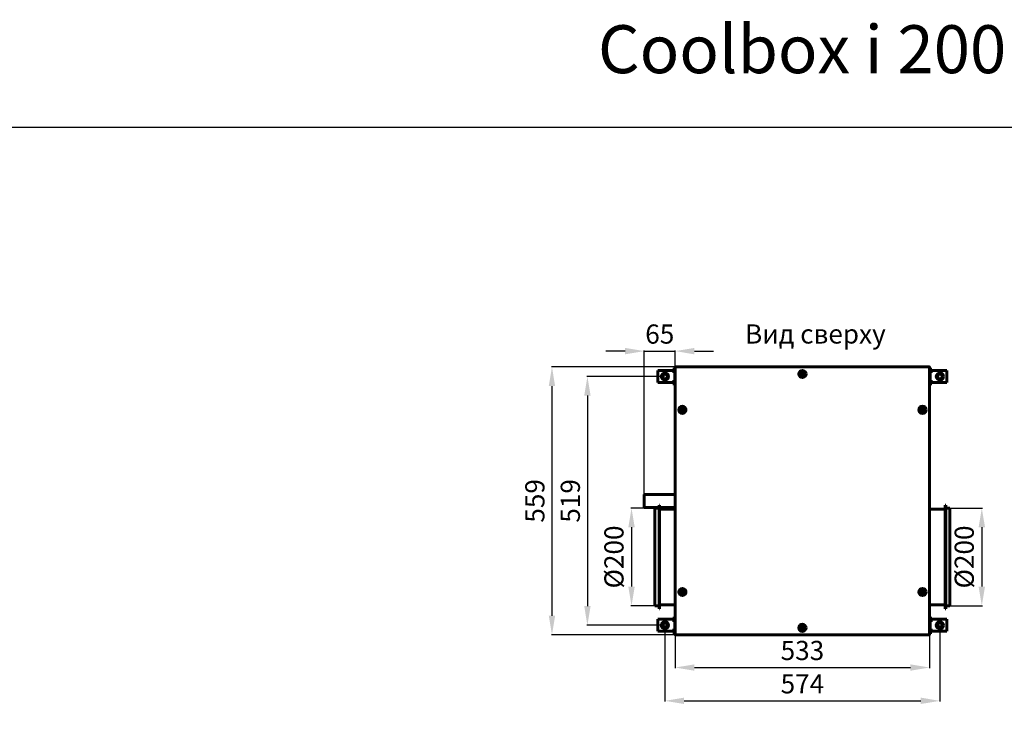
# Model space of a CAD drawing. Units: millimetres. Extents: x -2588 to 18511, y -4877 to 1817.
# Drawn here: x 2603 to 4657, y -3108 to -1652 of the extents above; entities that cross this region are included whole.
import ezdxf

# ---------------------------------------------------------------- set-up
doc = ezdxf.new("R2010")
doc.units = ezdxf.units.MM
doc.linetypes.add('K5LT_BASIC', pattern=[0])
doc.layers.add('Все виды', color=7, linetype='Continuous')
doc.layers.add('Каталог', color=7, linetype='Continuous')
doc.styles.get("Standard").update_dxf_attribs({"font": 'arial.ttf'})
doc.dimstyles.new('Копия ISO-25', dxfattribs={"dimtxt": 40, "dimasz": 40, "dimexe": 1.25, "dimexo": 0.625, "dimgap": 10, "dimtad": 1, "dimtxsty": 'Standard', "dimcen": 40, "dimadec": 0, "dimazin": 0, "dimtfac": 1, "dimtmove": 0, "dimatfit": 3, "dimfxl": 1, "dimarcsym": 2})

# ---------------------------------------------------------------- blocks, each defined once
blk = doc.blocks.new('*D907')
at = {"layer": 'Defpoints', "color": 0, "transparency": 16777216}
for p in [(4543.8, -2671.3), (4543.8, -2875.1), (4610.3, -2875.1)]:
    blk.add_point(p, dxfattribs=at)
at = {"layer": 'Каталог', "color": 0, "lineweight": -2, "transparency": 16777216}
for p, q in [((4544.5, -2671.3), (4611.5, -2671.3)), ((4610.3, -2711.3), (4610.3, -2835.1)), ((4544.5, -2875.1), (4611.5, -2875.1))]:
    blk.add_line(p, q, dxfattribs=at)
at = {"layer": 'Каталог', "color": 0, "transparency": 16777216}
for points in [[(4603.6, -2711.3), (4617, -2711.3), (4610.3, -2671.3)], [(4603.6, -2835.1), (4617, -2835.1), (4610.3, -2875.1)]]:
    blk.add_solid(points, dxfattribs=at)
at = {"layer": 'Каталог', "color": 0, "transparency": 16777216, "insert": (4578.8, -2773.2), "char_height": 40, "attachment_point": 5, "rotation": 90}
blk.add_mtext('%%C200', dxfattribs=at)
blk = doc.blocks.new('*D908')
at = {"layer": 'Defpoints', "color": 0, "transparency": 16777216}
for p in [(3928.2, -2671.3), (3879.5, -2875.1), (3928.2, -2875.1)]:
    blk.add_point(p, dxfattribs=at)
at = {"layer": 'Каталог', "color": 0, "lineweight": -2, "transparency": 16777216}
for p, q in [((3927.6, -2671.3), (3878.2, -2671.3)), ((3879.5, -2711.3), (3879.5, -2835.1)), ((3927.6, -2875.1), (3878.2, -2875.1))]:
    blk.add_line(p, q, dxfattribs=at)
at = {"layer": 'Каталог', "color": 0, "transparency": 16777216}
for points in [[(3872.8, -2711.3), (3886.2, -2711.3), (3879.5, -2671.3)], [(3872.8, -2835.1), (3886.2, -2835.1), (3879.5, -2875.1)]]:
    blk.add_solid(points, dxfattribs=at)
at = {"layer": 'Каталог', "color": 0, "transparency": 16777216, "insert": (3848, -2773.2), "char_height": 40, "attachment_point": 5, "rotation": 90}
blk.add_mtext('%%C200', dxfattribs=at)
blk = doc.blocks.new('*D911')
at = {"layer": 'Defpoints', "color": 0, "transparency": 16777216}
for p in [(3970.7, -2935), (4501.3, -2935), (4501.3, -3003.8)]:
    blk.add_point(p, dxfattribs=at)
at = {"layer": 'Каталог', "color": 0, "lineweight": -2, "transparency": 16777216}
for p, q in [((3970.7, -2935.6), (3970.7, -3005.1)), ((4501.3, -2935.6), (4501.3, -3005.1)), ((4010.7, -3003.8), (4461.3, -3003.8))]:
    blk.add_line(p, q, dxfattribs=at)
at = {"layer": 'Каталог', "color": 0, "transparency": 16777216}
for points in [[(4010.7, -2997.2), (4010.7, -3010.5), (3970.7, -3003.8)], [(4461.3, -2997.2), (4461.3, -3010.5), (4501.3, -3003.8)]]:
    blk.add_solid(points, dxfattribs=at)
at = {"layer": 'Каталог', "color": 0, "transparency": 16777216, "insert": (4236, -2973.4), "char_height": 40, "attachment_point": 5}
blk.add_mtext('533', dxfattribs=at)
blk = doc.blocks.new('*D912')
at = {"layer": 'Defpoints', "color": 0, "transparency": 16777216}
for p in [(3949.2, -2915.7), (4522.8, -2915.7), (4522.8, -3073.3)]:
    blk.add_point(p, dxfattribs=at)
at = {"layer": 'Все виды', "color": 0, "lineweight": -2, "transparency": 16777216}
for p, q in [((3949.2, -2916.3), (3949.2, -3074.5)), ((4522.8, -2916.3), (4522.8, -3074.5)), ((3989.2, -3073.3), (4482.8, -3073.3))]:
    blk.add_line(p, q, dxfattribs=at)
at = {"layer": 'Все виды', "color": 0, "transparency": 16777216}
for points in [[(3989.2, -3066.6), (3989.2, -3079.9), (3949.2, -3073.3)], [(4482.8, -3066.6), (4482.8, -3079.9), (4522.8, -3073.3)]]:
    blk.add_solid(points, dxfattribs=at)
at = {"layer": 'Все виды', "color": 0, "transparency": 16777216, "insert": (4236, -3042.9), "char_height": 40, "attachment_point": 5}
blk.add_mtext('574', dxfattribs=at)
blk = doc.blocks.new('*D913')
at = {"layer": 'Defpoints', "color": 0, "transparency": 16777216}
for p in [(3949.2, -2396.7), (3787.4, -2915.7), (3949.2, -2915.7)]:
    blk.add_point(p, dxfattribs=at)
at = {"layer": 'Все виды', "color": 0, "lineweight": -2, "transparency": 16777216}
for p, q in [((3948.6, -2396.7), (3786.2, -2396.7)), ((3787.4, -2436.7), (3787.4, -2875.7)), ((3948.6, -2915.7), (3786.2, -2915.7))]:
    blk.add_line(p, q, dxfattribs=at)
at = {"layer": 'Все виды', "color": 0, "transparency": 16777216}
for points in [[(3780.8, -2436.7), (3794.1, -2436.7), (3787.4, -2396.7)], [(3780.8, -2875.7), (3794.1, -2875.7), (3787.4, -2915.7)]]:
    blk.add_solid(points, dxfattribs=at)
at = {"layer": 'Все виды', "color": 0, "transparency": 16777216, "insert": (3757, -2656.2), "char_height": 40, "attachment_point": 5, "rotation": 90}
blk.add_mtext('519', dxfattribs=at)
blk = doc.blocks.new('*D914')
at = {"layer": 'Defpoints', "color": 0, "transparency": 16777216}
for p in [(3971.5, -2376.7), (3713.5, -2935.7), (3971.5, -2935.7)]:
    blk.add_point(p, dxfattribs=at)
at = {"layer": 'Каталог', "color": 0, "lineweight": -2, "transparency": 16777216}
for p, q in [((3970.9, -2376.7), (3712.2, -2376.7)), ((3713.5, -2416.7), (3713.5, -2895.7)), ((3970.9, -2935.7), (3712.2, -2935.7))]:
    blk.add_line(p, q, dxfattribs=at)
at = {"layer": 'Каталог', "color": 0, "transparency": 16777216}
for points in [[(3706.8, -2416.7), (3720.1, -2416.7), (3713.5, -2376.7)], [(3706.8, -2895.7), (3720.1, -2895.7), (3713.5, -2935.7)]]:
    blk.add_solid(points, dxfattribs=at)
at = {"layer": 'Каталог', "color": 0, "transparency": 16777216, "insert": (3683, -2656.2), "char_height": 40, "attachment_point": 5, "rotation": 90}
blk.add_mtext('559', dxfattribs=at)
blk = doc.blocks.new('*D917')
at = {"layer": 'Defpoints', "color": 0, "transparency": 16777216}
for p in [(3970.7, -2343.8), (3906, -2642.7), (3970.7, -2642.7)]:
    blk.add_point(p, dxfattribs=at)
at = {"layer": 'Каталог', "color": 0, "lineweight": -2, "transparency": 16777216}
for p, q in [((3866, -2343.8), (3826, -2343.8)), ((3906, -2642.1), (3906, -2342.6)), ((3906, -2343.8), (3970.7, -2343.8)), ((3970.7, -2642.1), (3970.7, -2342.6)), ((4010.7, -2343.8), (4050.7, -2343.8))]:
    blk.add_line(p, q, dxfattribs=at)
at = {"layer": 'Каталог', "color": 0, "transparency": 16777216}
for points in [[(3866, -2337.1), (3866, -2350.5), (3906, -2343.8)], [(4010.7, -2337.1), (4010.7, -2350.5), (3970.7, -2343.8)]]:
    blk.add_solid(points, dxfattribs=at)
at = {"layer": 'Каталог', "color": 0, "transparency": 16777216, "insert": (3938.4, -2313.4), "char_height": 40, "attachment_point": 5}
blk.add_mtext('65', dxfattribs=at)

msp = doc.modelspace()

# ---------------------------------------------------------------- linework, layer by layer
msp.add_lwpolyline([(6510.818, -1876.92), (6510.818, -4876.92), (2510.818, -4876.92), (2510.818, -1876.92)], close=True)
at = {"layer": 'Каталог', "color": 5, "linetype": 'K5LT_BASIC', "lineweight": 60}
for p, q in [((3968.531, -2378.722), (3969.731, -2378.722)), ((3968.531, -2381.722), (3968.531, -2378.722)), ((3968.531, -2381.722), (3968.531, -2384.462)), ((3969.731, -2378.722), (3969.731, -2381.722)), ((3969.731, -2381.722), (3969.731, -2386.422)), ((4503.531, -2378.722), (4502.331, -2378.722)), ((4502.331, -2381.722), (4502.331, -2378.722)), ((4502.331, -2386.422), (4502.331, -2381.722)), ((4503.531, -2378.722), (4503.531, -2381.722)), ((4503.531, -2384.462), (4503.531, -2381.722)), ((3934.531, -2386.422), (3934.531, -2384.222)), ((3934.531, -2384.222), (3964.731, -2384.222)), ((3934.531, -2407.022), (3934.531, -2386.422)), ((3962.531, -2384.222), (3967.531, -2384.222)), ((3964.731, -2384.222), (3964.731, -2386.422)), ((3967.531, -2385.422), (3964.731, -2385.422)), ((3964.731, -2386.422), (3969.731, -2386.422)), ((3969.731, -2386.422), (3969.731, -2407.022)), ((4502.331, -2407.022), (4502.331, -2386.422)), ((4502.331, -2386.422), (4507.331, -2386.422)), ((4504.531, -2384.222), (4509.531, -2384.222)), ((4507.331, -2385.422), (4504.531, -2385.422)), ((4507.331, -2386.422), (4507.331, -2384.222)), ((4507.331, -2384.222), (4537.531, -2384.222)), ((4537.531, -2384.222), (4537.531, -2386.422)), ((4537.531, -2386.422), (4537.531, -2407.022)), ((3934.531, -2409.222), (3934.531, -2407.022)), ((3964.731, -2409.222), (3934.531, -2409.222)), ((3967.531, -2409.222), (3962.531, -2409.222)), ((3969.731, -2407.022), (3964.731, -2407.022)), ((3964.731, -2407.022), (3964.731, -2409.222)), ((3964.731, -2408.022), (3967.531, -2408.022)), ((3968.531, -2408.981), (3968.531, -2411.722)), ((3968.531, -2414.722), (3968.531, -2411.722)), ((3968.531, -2414.722), (3969.731, -2414.722)), ((3969.731, -2407.022), (3969.731, -2411.722)), ((3969.731, -2411.722), (3969.731, -2414.722)), ((4502.331, -2411.722), (4502.331, -2407.022)), ((4507.331, -2407.022), (4502.331, -2407.022)), ((4502.331, -2414.722), (4502.331, -2411.722)), ((4503.531, -2414.722), (4502.331, -2414.722)), ((4503.531, -2411.722), (4503.531, -2408.981)), ((4503.531, -2411.722), (4503.531, -2414.722)), ((4504.531, -2408.022), (4507.331, -2408.022)), ((4509.531, -2409.222), (4504.531, -2409.222)), ((4507.331, -2409.222), (4507.331, -2407.022)), ((4537.531, -2409.222), (4507.331, -2409.222)), ((4537.531, -2407.022), (4537.531, -2409.222)), ((3934.531, -2905.422), (3934.531, -2903.222)), ((3934.531, -2903.222), (3964.731, -2903.222)), ((3934.531, -2926.022), (3934.531, -2905.422)), ((3962.531, -2903.222), (3967.531, -2903.222)), ((3964.731, -2903.222), (3964.731, -2905.422)), ((3967.531, -2904.422), (3964.731, -2904.422)), ((3964.731, -2905.422), (3969.731, -2905.422)), ((3968.531, -2897.722), (3969.731, -2897.722)), ((3968.531, -2900.722), (3968.531, -2897.722)), ((3968.531, -2900.722), (3968.531, -2903.462)), ((3969.731, -2897.722), (3969.731, -2900.722)), ((3969.731, -2900.722), (3969.731, -2905.422)), ((3969.731, -2905.422), (3969.731, -2926.022)), ((4503.531, -2897.722), (4502.331, -2897.722)), ((4502.331, -2900.722), (4502.331, -2897.722)), ((4502.331, -2905.422), (4502.331, -2900.722)), ((4502.331, -2926.022), (4502.331, -2905.422)), ((4502.331, -2905.422), (4507.331, -2905.422)), ((4503.531, -2897.722), (4503.531, -2900.722)), ((4503.531, -2903.462), (4503.531, -2900.722)), ((4504.531, -2903.222), (4509.531, -2903.222)), ((4507.331, -2904.422), (4504.531, -2904.422)), ((4507.331, -2905.422), (4507.331, -2903.222)), ((4507.331, -2903.222), (4537.531, -2903.222)), ((4537.531, -2903.222), (4537.531, -2905.422)), ((4537.531, -2905.422), (4537.531, -2926.022)), ((3934.531, -2928.222), (3934.531, -2926.022)), ((3964.731, -2928.222), (3934.531, -2928.222)), ((3967.531, -2928.222), (3962.531, -2928.222)), ((3969.731, -2926.022), (3964.731, -2926.022)), ((3964.731, -2926.022), (3964.731, -2928.222)), ((3964.731, -2927.022), (3967.531, -2927.022)), ((3968.531, -2927.981), (3968.531, -2930.722)), ((3968.531, -2933.722), (3968.531, -2930.722)), ((3968.531, -2933.722), (3969.731, -2933.722)), ((3969.731, -2926.022), (3969.731, -2930.722)), ((3969.731, -2930.722), (3969.731, -2933.722)), ((4502.331, -2930.722), (4502.331, -2926.022)), ((4507.331, -2926.022), (4502.331, -2926.022)), ((4502.331, -2933.722), (4502.331, -2930.722)), ((4503.531, -2933.722), (4502.331, -2933.722)), ((4503.531, -2930.722), (4503.531, -2927.981)), ((4503.531, -2930.722), (4503.531, -2933.722)), ((4504.531, -2927.022), (4507.331, -2927.022)), ((4509.531, -2928.222), (4504.531, -2928.222)), ((4507.331, -2928.222), (4507.331, -2926.022)), ((4537.531, -2928.222), (4507.331, -2928.222)), ((4537.531, -2926.022), (4537.531, -2928.222))]:
    msp.add_line(p, q, dxfattribs=at)
at = {"layer": 'Каталог', "linetype": 'K5LT_BASIC', "lineweight": 60}
for p, q in [((3970.731, -2377.492), (3970.731, -2934.951)), ((3970.731, -2377.492), (3971.431, -2377.492)), ((3970.731, -2377.492), (3971.897, -2378.03)), ((3970.731, -2377.492), (3970.731, -2390.622)), ((3970.731, -2378.722), (3970.731, -2933.722)), ((3971.502, -2377.37), (3971.431, -2377.492)), ((3971.969, -2378.03), (3971.431, -2377.492)), ((3971.431, -2377.492), (3971.765, -2377.685)), ((4500.56, -2376.722), (3971.502, -2376.722)), ((3972.04, -2377.887), (3971.502, -2376.722)), ((3971.502, -2376.722), (3971.502, -2377.422)), ((3971.502, -2377.422), (3972.04, -2377.96)), ((3971.956, -2378.043), (3971.983, -2378.04)), ((3971.983, -2378.04), (3972.009, -2378.033)), ((3972.009, -2378.033), (3972.031, -2378.022)), ((3972.031, -2377.951), (3972.031, -2378.022)), ((3972.031, -2378.022), (3972.043, -2377.998)), ((3972.047, -2377.906), (3972.04, -2377.887)), ((3972.04, -2377.96), (3972.05, -2377.974)), ((3972.043, -2377.998), (3972.05, -2377.973)), ((3972.051, -2377.926), (3972.047, -2377.906)), ((3972.05, -2377.973), (3972.052, -2377.947)), ((3972.052, -2377.947), (3972.051, -2377.926)), ((4500.011, -2377.926), (4500.01, -2377.947)), ((4500.01, -2377.947), (4500.012, -2377.973)), ((4500.015, -2377.906), (4500.011, -2377.926)), ((4500.012, -2377.973), (4500.019, -2377.998)), ((4500.022, -2377.887), (4500.015, -2377.906)), ((4500.019, -2377.998), (4500.031, -2378.022)), ((4500.56, -2376.722), (4500.022, -2377.887)), ((4500.022, -2377.96), (4500.56, -2377.422)), ((4500.031, -2378.022), (4500.031, -2377.951)), ((4500.031, -2378.022), (4500.053, -2378.033)), ((4500.053, -2378.033), (4500.079, -2378.04)), ((4500.093, -2378.03), (4500.078, -2378.04)), ((4500.079, -2378.04), (4500.106, -2378.043)), ((4500.631, -2377.492), (4500.093, -2378.03)), ((4500.106, -2378.043), (4500.127, -2378.041)), ((4500.127, -2378.041), (4500.147, -2378.037)), ((4500.147, -2378.037), (4500.165, -2378.03)), ((4500.165, -2378.03), (4501.331, -2377.492)), ((4500.297, -2377.685), (4500.631, -2377.492)), ((4500.56, -2377.422), (4500.56, -2376.722)), ((4500.56, -2377.37), (4500.631, -2377.492)), ((4500.631, -2377.492), (4501.331, -2377.492)), ((4501.331, -2934.951), (4501.331, -2377.492)), ((4501.331, -2390.622), (4501.331, -2377.492)), ((4501.331, -2933.722), (4501.331, -2378.722)), ((3970.731, -2390.622), (3969.731, -2390.622)), ((3969.731, -2390.622), (3969.731, -2402.822)), ((3969.731, -2390.622), (3969.731, -2402.822)), ((3969.731, -2402.822), (3969.731, -2390.622)), ((3969.731, -2402.822), (3969.731, -2390.622)), ((3970.731, -2402.822), (3969.731, -2402.822)), ((3970.731, -2390.622), (3970.731, -2402.822)), ((3970.731, -2402.822), (3970.731, -2673.222)), ((4234.876, -2389.522), (4233.722, -2391.522)), ((4233.722, -2391.522), (4234.876, -2393.522)), ((4237.186, -2389.522), (4234.876, -2389.522)), ((4234.876, -2393.522), (4237.186, -2393.522)), ((4238.34, -2391.522), (4237.186, -2389.522)), ((4237.186, -2393.522), (4238.34, -2391.522)), ((4501.331, -2390.622), (4502.331, -2390.622)), ((4501.331, -2402.822), (4501.331, -2390.622)), ((4501.331, -2402.822), (4502.331, -2402.822)), ((4501.331, -2673.222), (4501.331, -2402.822)), ((4502.331, -2402.822), (4502.331, -2390.622)), ((4502.331, -2390.622), (4502.331, -2402.822)), ((4502.331, -2390.622), (4502.331, -2402.822)), ((3984.376, -2464.222), (3983.222, -2466.222)), ((3986.686, -2464.222), (3984.376, -2464.222)), ((3987.84, -2466.222), (3986.686, -2464.222)), ((4485.376, -2464.222), (4484.222, -2466.222)), ((4487.686, -2464.222), (4485.376, -2464.222)), ((4488.84, -2466.222), (4487.686, -2464.222)), ((3983.222, -2466.222), (3984.376, -2468.222)), ((3984.376, -2468.222), (3986.686, -2468.222)), ((3986.686, -2468.222), (3987.84, -2466.222)), ((4484.222, -2466.222), (4485.376, -2468.222)), ((4485.376, -2468.222), (4487.686, -2468.222)), ((4487.686, -2468.222), (4488.84, -2466.222)), ((3906.031, -2669.722), (3906.031, -2642.722)), ((3906.031, -2642.722), (3970.731, -2642.722)), ((3906.031, -2669.722), (3936.931, -2669.722)), ((3937.931, -2665.122), (3936.931, -2665.122)), ((3936.931, -2665.122), (3936.931, -2881.322)), ((3937.931, -2665.122), (3937.931, -2881.322)), ((3937.931, -2669.722), (3970.731, -2669.722)), ((4534.131, -2665.122), (4535.131, -2665.122)), ((4534.131, -2881.322), (4534.131, -2665.122)), ((4535.131, -2881.322), (4535.131, -2665.122)), ((3928.231, -2671.322), (3928.231, -2875.122)), ((3936.931, -2671.322), (3928.231, -2671.322)), ((3970.731, -2673.222), (3937.931, -2673.222)), ((4501.331, -2673.222), (4534.131, -2673.222)), ((4535.131, -2671.322), (4543.831, -2671.322)), ((4543.831, -2875.122), (4543.831, -2671.322)), ((3984.376, -2844.222), (3983.222, -2846.222)), ((3983.222, -2846.222), (3984.376, -2848.222)), ((3986.686, -2844.222), (3984.376, -2844.222)), ((3984.376, -2848.222), (3986.686, -2848.222)), ((3987.84, -2846.222), (3986.686, -2844.222)), ((3986.686, -2848.222), (3987.84, -2846.222)), ((4485.376, -2844.222), (4484.222, -2846.222)), ((4484.222, -2846.222), (4485.376, -2848.222)), ((4487.686, -2844.222), (4485.376, -2844.222)), ((4485.376, -2848.222), (4487.686, -2848.222)), ((4488.84, -2846.222), (4487.686, -2844.222)), ((4487.686, -2848.222), (4488.84, -2846.222)), ((3936.931, -2875.122), (3928.231, -2875.122)), ((3970.731, -2873.222), (3937.931, -2873.222)), ((3970.731, -2873.222), (3970.731, -2909.622)), ((4501.331, -2873.222), (4534.131, -2873.222)), ((4501.331, -2909.622), (4501.331, -2873.222)), ((4535.131, -2875.122), (4543.831, -2875.122)), ((3937.931, -2881.322), (3936.931, -2881.322)), ((4534.131, -2881.322), (4535.131, -2881.322)), ((3970.731, -2909.622), (3969.731, -2909.622)), ((3969.731, -2909.622), (3969.731, -2921.822)), ((3969.731, -2909.622), (3969.731, -2921.822)), ((3969.731, -2921.822), (3969.731, -2909.622)), ((3969.731, -2921.822), (3969.731, -2909.622)), ((3970.731, -2909.622), (3970.731, -2921.822)), ((4501.331, -2909.622), (4502.331, -2909.622)), ((4501.331, -2921.822), (4501.331, -2909.622)), ((4502.331, -2921.822), (4502.331, -2909.622)), ((4502.331, -2909.622), (4502.331, -2921.822)), ((4502.331, -2909.622), (4502.331, -2921.822)), ((3970.731, -2921.822), (3969.731, -2921.822)), ((3970.731, -2921.822), (3970.731, -2934.951)), ((3971.897, -2934.413), (3970.731, -2934.951)), ((3971.431, -2934.951), (3970.731, -2934.951)), ((3971.431, -2934.951), (3971.969, -2934.413)), ((3971.765, -2934.759), (3971.431, -2934.951)), ((3971.502, -2935.073), (3971.431, -2934.951)), ((3972.04, -2934.484), (3971.502, -2935.022)), ((3971.502, -2935.722), (3972.04, -2934.556)), ((3971.502, -2935.022), (3971.502, -2935.722)), ((3971.502, -2935.722), (4500.56, -2935.722)), ((3971.915, -2934.406), (3971.897, -2934.413)), ((3971.935, -2934.402), (3971.915, -2934.406)), ((3971.956, -2934.401), (3971.935, -2934.402)), ((3971.983, -2934.403), (3971.956, -2934.401)), ((3971.969, -2934.413), (3971.984, -2934.403)), ((3972.009, -2934.41), (3971.983, -2934.403)), ((3972.031, -2934.422), (3972.009, -2934.41)), ((3972.043, -2934.445), (3972.031, -2934.422)), ((3972.031, -2934.422), (3972.031, -2934.492)), ((3972.04, -2934.556), (3972.047, -2934.537)), ((3972.05, -2934.47), (3972.043, -2934.445)), ((3972.047, -2934.537), (3972.051, -2934.517)), ((3972.052, -2934.497), (3972.05, -2934.47)), ((3972.051, -2934.517), (3972.052, -2934.497)), ((4234.876, -2918.922), (4233.722, -2920.922)), ((4233.722, -2920.922), (4234.876, -2922.922)), ((4237.186, -2918.922), (4234.876, -2918.922)), ((4234.876, -2922.922), (4237.186, -2922.922)), ((4238.34, -2920.922), (4237.186, -2918.922)), ((4237.186, -2922.922), (4238.34, -2920.922)), ((4500.012, -2934.47), (4500.01, -2934.497)), ((4500.01, -2934.497), (4500.011, -2934.517)), ((4500.011, -2934.517), (4500.015, -2934.537)), ((4500.019, -2934.445), (4500.012, -2934.47)), ((4500.022, -2934.484), (4500.012, -2934.469)), ((4500.015, -2934.537), (4500.022, -2934.556)), ((4500.031, -2934.422), (4500.019, -2934.445)), ((4500.56, -2935.022), (4500.022, -2934.484)), ((4500.022, -2934.556), (4500.56, -2935.722)), ((4500.053, -2934.41), (4500.031, -2934.422)), ((4500.031, -2934.492), (4500.031, -2934.422)), ((4500.079, -2934.403), (4500.053, -2934.41)), ((4500.106, -2934.401), (4500.079, -2934.403)), ((4500.093, -2934.413), (4500.631, -2934.951)), ((4501.331, -2934.951), (4500.165, -2934.413)), ((4500.631, -2934.951), (4500.297, -2934.759)), ((4500.56, -2935.073), (4500.631, -2934.951)), ((4500.56, -2935.722), (4500.56, -2935.022)), ((4501.331, -2934.951), (4500.631, -2934.951)), ((4501.331, -2921.822), (4502.331, -2921.822)), ((4501.331, -2934.951), (4501.331, -2921.822))]:
    msp.add_line(p, q, dxfattribs=at)
at = {"layer": 'Каталог', "color": 5, "linetype": 'K5LT_BASIC', "lineweight": 60}
for centre, radius in [((3949.231, -2396.722), 7.5), ((3949.231, -2396.722), 7), ((3949.231, -2396.722), 5), ((4522.831, -2396.722), 7.5), ((4522.831, -2396.722), 7), ((4522.831, -2396.722), 5), ((3949.231, -2915.722), 7.5), ((3949.231, -2915.722), 7), ((3949.231, -2915.722), 5), ((4522.831, -2915.722), 7.5), ((4522.831, -2915.722), 7), ((4522.831, -2915.722), 5)]:
    msp.add_circle(centre, radius, dxfattribs=at)
at = {"layer": 'Каталог', "linetype": 'K5LT_BASIC', "lineweight": 60}
for centre in [(4236.031, -2391.522), (3985.531, -2466.222), (4486.531, -2466.222), (3985.531, -2846.222), (4486.531, -2846.222), (4236.031, -2920.922)]:
    msp.add_circle(centre, 7.5, dxfattribs=at)
for centre, radius, start, end in [((3971.431, -2377.492), 0.7, 84.220475, 180), ((3971.431, -2377.492), 0.0002, 60, 180), ((3972.031, -2378.722), 1.3, 113.957771, 114.983651), ((3971.955, -2377.898), 0.145, 246.140861, 270.299662), ((3971.999, -2378.002), 0.0414, 223.634801, 248.308184), ((4500.051, -2377.99), 0.0414, 133.634801, 158.308185), ((4500.031, -2378.722), 1.3, 65.016349, 66.042229), ((4500.631, -2377.492), 0.7, 0, 95.779525), ((4500.631, -2377.492), 0.0002, 360, 120), ((4236.031, -2391.522), 4.25, 270, 180), ((4236.031, -2391.522), 4.25, 180, 270), ((3985.531, -2466.222), 4.25, 270, 180), ((4486.531, -2466.222), 4.25, 270, 180), ((3985.531, -2466.222), 4.25, 180, 270), ((4486.531, -2466.222), 4.25, 180, 270), ((3985.531, -2846.222), 4.25, 270, 180), ((3985.531, -2846.222), 4.25, 180, 270), ((4486.531, -2846.222), 4.25, 270, 180), ((4486.531, -2846.222), 4.25, 180, 270), ((4236.031, -2920.922), 4.25, 270, 180), ((3971.431, -2934.951), 0.7, 180, 275.779525), ((3971.431, -2934.951), 0.0002, 180, 300), ((3972.031, -2933.722), 1.3, 245.016349, 246.042229), ((3972.011, -2934.454), 0.0414, 313.634801, 338.308185), ((4236.031, -2920.922), 4.25, 180, 270), ((4500.063, -2934.442), 0.0414, 43.634801, 68.308184), ((4500.107, -2934.546), 0.145, 66.140861, 90.299662), ((4500.031, -2933.722), 1.3, 293.957771, 294.983651), ((4500.631, -2934.951), 0.7, 264.220475, 0), ((4500.631, -2934.951), 0.0002, 240, 360)]:
    msp.add_arc(centre, radius, start, end, dxfattribs=at)
at = {"layer": 'Каталог', "color": 5, "linetype": 'K5LT_BASIC', "lineweight": 60}
for centre, radius, start, end in [((3967.531, -2386.422), 2.2, 0, 90), ((3967.531, -2386.422), 1, 0, 90), ((4504.531, -2386.422), 2.2, 90, 180), ((4504.531, -2386.422), 1, 90, 180), ((3967.531, -2407.022), 1, 270, 0), ((3967.531, -2407.022), 2.2, 270, 0), ((4504.531, -2407.022), 2.2, 180, 270), ((4504.531, -2407.022), 1, 180, 270), ((3967.531, -2905.422), 2.2, 0, 90), ((3967.531, -2905.422), 1, 0, 90), ((4504.531, -2905.422), 2.2, 90, 180), ((4504.531, -2905.422), 1, 90, 180), ((3967.531, -2926.022), 1, 270, 0), ((3967.531, -2926.022), 2.2, 270, 0), ((4504.531, -2926.022), 2.2, 180, 270), ((4504.531, -2926.022), 1, 180, 270)]:
    msp.add_arc(centre, radius, start, end, dxfattribs=at)

# ---------------------------------------------------------------- texts
at = {"layer": 'Все виды', "insert": (3809.473, -1664.093), "char_height": 100, "attachment_point": 1}
msp.add_mtext_dynamic_manual_height_columns('Coolbox i 200D 2-2,5F (L)', width=1877.09163, gutter_width=12.5, heights=[0], dxfattribs=at)
at = {"layer": 'Все виды', "insert": (4105.704, -2288.024), "char_height": 40, "width": 314.78875, "attachment_point": 1}
msp.add_mtext('\\pxqc;Вид сверху', dxfattribs=at)

# ---------------------------------------------------------------- dimensions: what is measured, and where the dimension line sits
at = {"layer": 'Все виды', "color": 5}
dim = msp.add_linear_dim(base=(3787.437, -2915.722), p1=(3949.231, -2396.722), p2=(3949.231, -2915.722), angle=90, dimstyle='Копия ISO-25', dxfattribs=at)
dim.commit()
dim.dimension.update_dxf_attribs({"geometry": '*D913', "text_midpoint": (3787.437, -2656.222), "dimtype": 160})
dim = msp.add_linear_dim(base=(4522.831, -3073.254), p1=(3949.231, -2915.722), p2=(4522.831, -2915.722), text='574', dimstyle='Копия ISO-25', dxfattribs=at)
dim.commit()
dim.dimension.update_dxf_attribs({"geometry": '*D912', "text_midpoint": (4236.031, -3042.913)})
at = {"layer": 'Каталог', "color": 1}
dim = msp.add_linear_dim(base=(3970.731, -2343.809), p1=(3906.031, -2642.722), p2=(3970.731, -2642.722), text='65', dimstyle='Копия ISO-25', dxfattribs=at)
dim.commit()
dim.dimension.update_dxf_attribs({"geometry": '*D917', "text_midpoint": (3938.381, -2343.809), "dimtype": 160})
at = {"layer": 'Каталог'}
dim = msp.add_linear_dim(base=(3713.471, -2935.722), p1=(3971.502, -2376.722), p2=(3971.502, -2935.722), angle=90, dimstyle='Копия ISO-25', dxfattribs=at)
dim.commit()
dim.dimension.update_dxf_attribs({"geometry": '*D914', "text_midpoint": (3713.471, -2656.222), "dimtype": 160})
at = {"layer": 'Каталог', "color": 5}
dim = msp.add_linear_dim(base=(3879.495, -2875.122), p1=(3928.231, -2671.322), p2=(3928.231, -2875.122), angle=90, text='%%C200', dimstyle='Копия ISO-25', dxfattribs=at)
dim.commit()
dim.dimension.update_dxf_attribs({"geometry": '*D908', "text_midpoint": (3879.495, -2773.222), "dimtype": 160})
dim = msp.add_linear_dim(base=(4610.297, -2875.122), p1=(4543.831, -2671.322), p2=(4543.831, -2875.122), angle=90, text='%%C200', dimstyle='Копия ISO-25', dxfattribs=at)
dim.commit()
dim.dimension.update_dxf_attribs({"geometry": '*D907', "text_midpoint": (4578.755, -2773.222)})
at = {"layer": 'Каталог'}
dim = msp.add_linear_dim(base=(4501.331, -3003.843), p1=(3970.731, -2934.951), p2=(4501.331, -2934.951), text='533', dimstyle='Копия ISO-25', dxfattribs=at)
dim.commit()
dim.dimension.update_dxf_attribs({"geometry": '*D911', "text_midpoint": (4236.031, -2973.407)})

doc.saveas('drawing.dxf')
